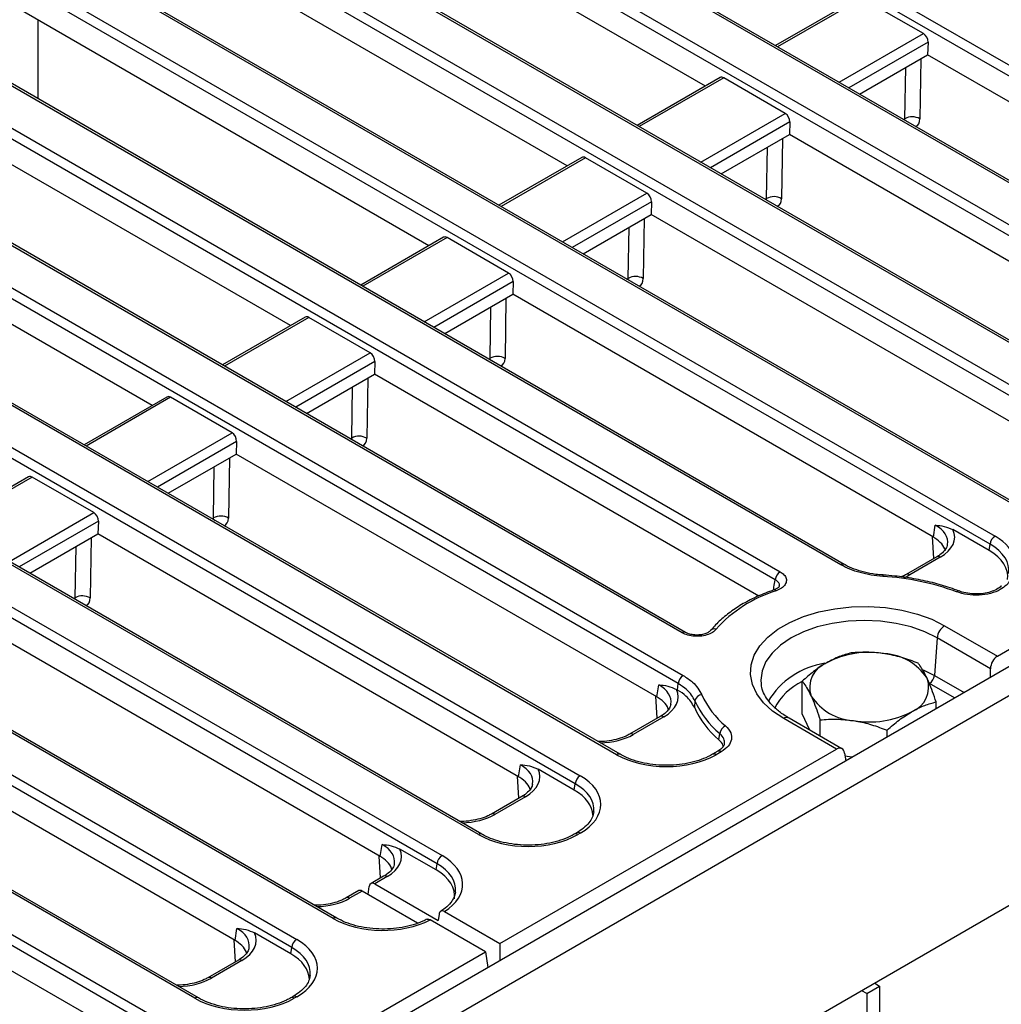
# Model space of a CAD drawing. Units: millimetres. Extents: x -121 to 664, y -32 to 370.
# Drawn here: x 326 to 354, y 138 to 165 of the extents above; entities that cross this region are included whole.
import ezdxf

# ---------------------------------------------------------------- set-up
doc = ezdxf.new("R2010")
doc.units = ezdxf.units.MM

msp = doc.modelspace()

# ---------------------------------------------------------------- linework, layer by layer
at = {"color": 7, "linetype": 'Continuous', "lineweight": 25}
for p, q in [((410.4013, 179.656), (269.1214, 98.0968)), ((353.6582, 147.3835), (409.8653, 179.8311)), ((269.6283, 97.5617), (410.9083, 179.1208)), ((363.7001, 158.2046), (337.7124, 173.207)), ((337.8533, 173.4374), (363.841, 158.435)), ((410.9083, 173.1764), (269.6283, 91.6172)), ((360.9549, 156.7689), (334.9672, 171.7713)), ((361.0549, 156.7788), (335.0672, 171.7812)), ((333.9359, 171.1759), (361.4279, 155.3052)), ((361.287, 155.0748), (333.795, 170.9455)), ((345.3848, 163.529), (333.795, 170.2197)), ((358.5418, 153.6391), (331.0499, 169.5098)), ((358.6418, 153.649), (331.1498, 169.5197)), ((330.0185, 168.9145), (357.5105, 153.0437)), ((357.3696, 152.8133), (329.8777, 168.6841)), ((341.4675, 161.2676), (329.8777, 167.9582)), ((354.6244, 151.3776), (327.1325, 167.2484)), ((354.7244, 151.3875), (327.2325, 167.2583)), ((326.1012, 166.653), (353.5931, 150.7823)), ((353.4522, 150.5519), (325.9603, 166.4226)), ((349.7186, 166.0309), (347.3734, 164.677)), ((351.5634, 165.0179), (349.8222, 166.023)), ((337.5501, 159.0061), (325.9603, 165.6968)), ((326.4863, 163.1661), (326.4863, 165.3931)), ((349.2217, 149.9737), (323.2151, 164.9869)), ((349.3216, 149.9836), (323.3151, 164.9968)), ((351.6929, 164.7748), (351.6827, 164.4162)), ((322.1838, 164.3916), (347.5061, 149.7733)), ((349.7539, 163.3028), (351.6827, 164.4162)), ((363.599, 157.5371), (351.6827, 164.4162)), ((347.3652, 149.5429), (322.0429, 164.1612)), ((345.8013, 163.7694), (343.456, 162.4155)), ((347.646, 162.7565), (345.9049, 163.7616)), ((333.6327, 156.7447), (322.0429, 163.4353)), ((316.7622, 162.9985), (344.7564, 146.8378)), ((344.6155, 146.6074), (316.6213, 162.7681)), ((344.7245, 148.047), (319.2977, 162.7255)), ((344.8245, 148.0569), (319.3977, 162.7354)), ((347.7755, 162.5134), (347.7653, 162.1548)), ((345.8365, 161.0413), (347.7653, 162.1548)), ((359.6816, 155.2757), (347.7653, 162.1548)), ((341.8839, 161.5079), (339.5387, 160.1541)), ((343.7286, 160.495), (341.9875, 161.5001)), ((342.8723, 144.5933), (313.8761, 161.3324)), ((342.9723, 144.6032), (313.9761, 161.3423)), ((329.7154, 154.4832), (318.1255, 161.1739)), ((312.8448, 160.737), (341.841, 143.9979)), ((341.7001, 143.7675), (312.7039, 160.5066)), ((343.8581, 160.2519), (343.848, 159.8933)), ((341.9191, 158.7799), (343.848, 159.8933)), ((355.7642, 153.0142), (343.848, 159.8933)), ((337.9665, 159.2465), (335.6213, 157.8926)), ((339.8113, 158.2336), (338.0701, 159.2387)), ((338.9549, 142.3318), (309.9588, 159.071)), ((339.0549, 142.3417), (310.0588, 159.0809)), ((308.9261, 158.4764), (337.925, 141.7357)), ((337.7841, 141.5053), (308.7852, 158.246)), ((339.9408, 157.9905), (339.9306, 157.6319)), ((338.0018, 156.5184), (339.9306, 157.6319)), ((351.8469, 150.7528), (339.9306, 157.6319)), ((334.0491, 156.985), (331.7039, 155.6312)), ((335.8939, 155.9721), (334.1528, 156.9772)), ((334.8409, 139.9553), (305.842, 156.696)), ((334.9409, 139.9652), (305.942, 156.7059)), ((304.8121, 156.0998), (333.8083, 139.3607)), ((333.6674, 139.1303), (304.6712, 155.8694)), ((336.0234, 155.729), (336.0132, 155.3704)), ((334.0844, 154.257), (336.0132, 155.3704)), ((346.8987, 149.0864), (336.0132, 155.3704)), ((330.1318, 154.7236), (327.7865, 153.3697)), ((331.9765, 153.7107), (330.2354, 154.7158)), ((330.9222, 137.6946), (301.926, 154.4338)), ((331.0222, 137.7045), (302.026, 154.4437)), ((300.8947, 153.8384), (329.8909, 137.0993)), ((329.75, 136.8689), (300.7538, 153.608)), ((332.106, 153.4676), (332.0958, 153.109)), ((330.167, 151.9955), (332.0958, 153.109)), ((344.0121, 146.2299), (332.0958, 153.109)), ((326.2144, 152.4621), (323.8692, 151.1083)), ((328.0591, 151.4492), (326.318, 152.4543)), ((328.1887, 151.2061), (328.1785, 150.8475)), ((351.8469, 150.7528), (351.8985, 151.0936)), ((353.4253, 150.3743), (352.3995, 150.9665)), ((326.2497, 149.7341), (328.1785, 150.8475)), ((340.0947, 143.9684), (328.1785, 150.8475)), ((351.8554, 150.1468), (351.8181, 150.7694)), ((353.4253, 150.3743), (353.4522, 150.5519)), ((351.9394, 150.1953), (351.0752, 149.6964)), ((352.0394, 150.1854), (351.1752, 149.6865)), ((347.323, 149.2582), (347.3246, 149.2588)), ((352.5732, 149.2283), (352.5714, 149.229)), ((336.1774, 141.707), (324.2611, 148.5861)), ((345.5299, 148.1031), (345.5332, 148.1075)), ((352.1644, 148.2458), (353.6582, 147.3835)), ((351.9531, 147.9002), (351.8761, 146.8403)), ((353.4638, 147.0281), (351.9531, 147.9002)), ((353.4638, 146.7867), (353.4638, 147.0281)), ((344.0121, 146.2299), (344.0638, 146.5707)), ((344.5983, 146.4243), (344.5647, 146.4436)), ((346.9658, 146.6018), (346.9692, 146.5738)), ((348.1303, 145.7534), (348.1303, 146.6746)), ((332.062, 139.3312), (320.1457, 146.2103)), ((344.0206, 145.6239), (343.9833, 146.2465)), ((351.9225, 145.8969), (351.9225, 146.088)), ((344.1047, 145.6724), (343.2404, 145.1735)), ((344.2046, 145.6625), (343.3404, 145.1636)), ((349.0993, 144.7517), (347.6055, 145.614)), ((349.2547, 144.7634), (347.7555, 145.6288)), ((348.3464, 145.2877), (348.1303, 145.7534)), ((348.6383, 145.1192), (348.6383, 145.58)), ((345.771, 145.0155), (345.7942, 145.1927)), ((350.5344, 145.0956), (350.5344, 145.2867)), ((339.5612, 139.2454), (349.0993, 144.7517)), ((345.7374, 144.6883), (345.59, 144.6032)), ((345.8373, 144.6784), (345.69, 144.5933)), ((349.3275, 144.6403), (349.3612, 144.4183)), ((349.537, 144.5198), (349.3412, 144.5501)), ((340.0947, 143.9684), (340.1464, 144.3093)), ((341.6732, 143.59), (340.6474, 144.1822)), ((328.1446, 137.0698), (316.2284, 143.9489)), ((340.1033, 143.3624), (340.066, 143.985)), ((341.6732, 143.59), (341.7001, 143.7675)), ((340.1873, 143.411), (339.3231, 142.9121)), ((340.2873, 143.4011), (339.4231, 142.9022)), ((341.741, 142.3812), (341.6726, 142.3417)), ((341.841, 142.3713), (341.7726, 142.3318)), ((336.1774, 141.707), (336.229, 142.0478)), ((336.1859, 141.101), (336.1486, 141.7236)), ((337.7572, 141.3277), (336.73, 141.9207)), ((337.7572, 141.3277), (337.7841, 141.5053)), ((336.2699, 141.1495), (335.9137, 140.9439)), ((336.3699, 141.1396), (336.0173, 140.9361)), ((335.8303, 140.6318), (335.8652, 140.8618)), ((336.0173, 140.9361), (337.8146, 139.8985)), ((335.5639, 140.7419), (335.2077, 140.5363)), ((335.6603, 140.7299), (335.3077, 140.5264)), ((337.234, 139.8215), (335.6603, 140.7299)), ((337.8416, 140.0767), (337.8146, 139.8985)), ((337.9933, 140.1505), (339.5612, 139.2454)), ((339.1546, 139.0107), (337.5868, 139.9158)), ((332.062, 139.3312), (332.1137, 139.6721)), ((333.6405, 138.9528), (332.6146, 139.545)), ((332.0705, 138.7252), (332.0332, 139.3478)), ((339.5612, 139.2454), (339.5612, 138.7609)), ((282.9475, 106.5631), (339.1546, 139.0107)), ((333.6405, 138.9528), (333.6674, 139.1303)), ((339.1546, 139.0107), (339.2221, 138.5652)), ((332.1546, 138.7738), (331.2903, 138.2749)), ((332.2545, 138.7639), (331.3903, 138.265)), ((350.1819, 138.1198), (350.3234, 138.0382)), ((349.9557, 137.8259), (349.8142, 137.9076)), ((349.9557, 137.8259), (350.3234, 138.0382)), ((349.9557, 137.8259), (349.9557, 134.0698)), ((350.3234, 138.0382), (350.3234, 121.8707)), ((333.7083, 137.744), (333.6399, 137.7045)), ((333.8083, 137.7341), (333.7399, 137.6946))]:
    msp.add_line(p, q, dxfattribs=at)
at = {"color": 8, "linetype": 'Continuous', "lineweight": 25}
for p, q in [((349.8222, 166.023), (347.432, 164.6432)), ((349.1731, 163.638), (351.5634, 165.0179)), ((351.6929, 164.7748), (349.4484, 163.4791)), ((351.4887, 164.3043), (351.4618, 162.602)), ((351.0379, 162.6062), (351.0609, 164.0573)), ((345.9049, 163.7616), (343.5146, 162.3817)), ((345.2557, 161.3766), (347.646, 162.7565)), ((350.9993, 162.5838), (351.0379, 162.6062)), ((347.7755, 162.5134), (345.531, 161.2177)), ((351.0608, 162.5531), (351.0813, 162.5364)), ((347.5714, 162.0428), (347.5444, 160.3405)), ((347.1206, 160.3447), (347.1435, 161.7958)), ((341.9875, 161.5001), (339.5972, 160.1203)), ((341.3384, 159.1151), (343.7286, 160.495)), ((343.8581, 160.2519), (341.6136, 158.9562)), ((347.0819, 160.3224), (347.1206, 160.3447)), ((347.1434, 160.2917), (347.1639, 160.275)), ((343.2032, 158.0832), (343.2262, 159.5344)), ((343.654, 159.7814), (343.627, 158.0791)), ((338.0701, 159.2387), (335.6799, 157.8588)), ((337.421, 156.8537), (339.8113, 158.2336)), ((339.9408, 157.9905), (337.6963, 156.6948)), ((343.1645, 158.0609), (343.2032, 158.0832)), ((343.226, 158.0302), (343.2466, 158.0135)), ((339.7366, 157.5199), (339.7097, 155.8176)), ((339.2858, 155.8218), (339.3088, 157.2729)), ((334.1528, 156.9772), (331.7625, 155.5974)), ((333.5036, 154.5922), (335.8939, 155.9721)), ((336.0234, 155.729), (333.7789, 154.4333)), ((339.2471, 155.7995), (339.2858, 155.8218)), ((339.3087, 155.7688), (339.3292, 155.7521)), ((335.8193, 155.2585), (335.7923, 153.5562)), ((335.3685, 153.5603), (335.3914, 155.0115)), ((330.2354, 154.7158), (327.8451, 153.3359)), ((329.5863, 152.3308), (331.9765, 153.7107)), ((332.106, 153.4676), (329.8615, 152.1719)), ((335.3298, 153.538), (335.3685, 153.5603)), ((335.3913, 153.5073), (335.4118, 153.4906)), ((331.9019, 152.997), (331.8749, 151.2947)), ((331.4511, 151.2989), (331.4741, 152.75)), ((326.318, 152.4543), (323.9277, 151.0745)), ((325.6689, 150.0693), (328.0591, 151.4492)), ((328.1887, 151.2061), (325.9441, 149.9104)), ((331.4124, 151.2766), (331.4511, 151.2989)), ((331.4739, 151.2459), (331.4945, 151.2292)), ((327.9845, 150.7356), (327.9576, 149.0333)), ((327.5337, 149.0374), (327.5567, 150.4886)), ((327.495, 149.0151), (327.5337, 149.0374)), ((327.5566, 148.9844), (327.5771, 148.9677)), ((351.5593, 146.9979), (351.8761, 146.8403)), ((351.8761, 146.8403), (352.7164, 146.3552)), ((352.4464, 146.1994), (351.7353, 146.6099))]:
    msp.add_line(p, q, dxfattribs=at)
at = {"color": 8, "linetype": 'Continuous', "lineweight": 25, "flags": 128}
for points in [[(350.4224, 149.6802), (350.4212, 149.6799), (350.4176, 149.6744), (350.4136, 149.6622), (350.4095, 149.6439)], [(351.9531, 147.9002), (351.6041, 148.0723), (351.2128, 148.2107), (350.7887, 148.3121), (350.3425, 148.3739), (349.8849, 148.3947), (349.4274, 148.3739), (348.9811, 148.3121), (348.5571, 148.2107), (348.1658, 148.0723), (347.8168, 147.9002), (347.5188, 147.6987), (347.279, 147.4728), (347.1033, 147.228), (346.9962, 146.9704), (346.9602, 146.7063), (346.9658, 146.6018)]]:
    msp.add_lwpolyline(points, dxfattribs=at)
at = {"color": 7, "linetype": 'Continuous', "lineweight": 25, "flags": 128}
for points in [[(347.6055, 145.614), (347.2912, 145.8248), (347.0349, 146.0603), (346.8422, 146.3153), (346.7175, 146.5839), (346.6636, 146.8603), (346.6816, 147.1383), (346.7712, 147.4115), (346.9303, 147.6741), (347.1554, 147.92), (347.4415, 148.1438), (347.7822, 148.3405), (348.1699, 148.5056), (348.5958, 148.6356), (349.0506, 148.7274), (349.524, 148.7792), (350.0055, 148.7896), (350.4843, 148.7584), (350.9496, 148.6864), (351.3912, 148.5752), (351.7992, 148.4272), (352.1644, 148.2458)], [(344.5983, 146.4243), (344.6153, 146.6052), (344.6155, 146.6074)], [(345.0913, 146.1169), (345.0911, 146.1148), (345.0737, 145.9346)]]:
    msp.add_lwpolyline(points, dxfattribs=at)
at = {"color": 7, "linetype": 'Continuous', "lineweight": 25}
for centre, radius, start, end in [((351.2462, 162.23), 0.4299, 59.89896, 118.97149), ((347.3288, 159.9686), 0.4299, 59.89896, 118.97149), ((343.4114, 157.7071), 0.4299, 59.89896, 118.97149), ((339.4941, 155.4457), 0.4299, 59.89896, 118.97149), ((335.5767, 153.1842), 0.4299, 59.89896, 118.97149), ((331.6593, 150.9228), 0.4299, 59.89896, 118.97149), ((353.7615, 150.5211), 0.3108, 122.80086, 174.311), ((347.6745, 149.5121), 0.3108, 122.80086, 174.311), ((349.9973, 142.4745), 7.1813, 69.60509, 86.70921), ((348.4729, 145.6659), 3.7279, 106.88964, 138.31157), ((327.7419, 148.6613), 0.4299, 59.89896, 118.97149), ((352.4169, 147.854), 0.4661, 122.80086, 174.311), ((350.0235, 144.8815), 2.6096, 80.2289, 117.35717), ((350.3734, 145.9041), 1.5519, 33.43888, 86.5665), ((349.089, 146.5003), 0.7474, 110.74208, 199.461), ((344.9248, 146.5766), 0.3108, 122.80086, 174.311), ((350.9638, 146.5103), 0.7474, 290.74208, 19.461), ((351.5669, 146.8711), 0.3108, 302.80086, 354.311), ((345.3059, 146.0752), 0.2186, 95.47377, 169.00223), ((347.4894, 147.2695), 2.411, 203.89716, 230.6178), ((349.6793, 147.1065), 1.5519, 213.43888, 266.5665), ((347.3751, 146.9565), 2.5181, 203.94256, 230.42761), ((347.3885, 147.1347), 2.5126, 203.89716, 230.6178), ((350.0293, 148.1291), 2.6096, 260.2289, 297.35717), ((346.0617, 145.1561), 0.2699, 112.22875, 172.20246), ((342.0093, 143.7367), 0.3108, 122.80086, 174.311), ((338.0933, 141.4745), 0.3108, 122.80086, 174.311), ((333.9766, 139.0995), 0.3108, 122.80086, 174.311)]:
    msp.add_arc(centre, radius, start, end, dxfattribs=at)
at = {"color": 8, "linetype": 'Continuous', "lineweight": 25}
for centre, radius, start, end in [((351.9812, 150.1079), 0.0969, 53.10272, 115.58683), ((349.28, 149.8935), 0.0992, 64.72908, 126.03482), ((351.117, 149.609), 0.097, 53.12071, 115.40336), ((347.3361, 149.1925), 0.0673, 37.01781, 99.79291), ((352.5553, 149.1575), 0.0733, 77.30794, 139.03955), ((345.6398, 148.0082), 0.1456, 70.2703, 137.00728), ((344.7826, 147.9672), 0.0987, 63.76909, 126.11869), ((349.1379, 144.8985), 2.3149, 99.05635, 148.6685), ((348.8167, 145.1652), 1.6471, 114.63014, 153.38154), ((344.1465, 145.585), 0.0969, 53.10272, 115.58683), ((347.6927, 145.4978), 0.1453, 64.41317, 126.89728), ((343.2823, 145.0861), 0.097, 53.12071, 115.40336), ((342.9308, 144.5126), 0.0997, 65.65809, 125.95249), ((345.6315, 144.5127), 0.0996, 54.03573, 114.4741), ((345.7789, 144.5978), 0.0995, 54.01818, 114.67136), ((340.2291, 143.3236), 0.0969, 53.10272, 115.58683), ((339.3649, 142.8246), 0.097, 53.12071, 115.40336), ((339.0135, 142.2511), 0.0997, 65.65809, 125.95249), ((341.7141, 142.2512), 0.0996, 54.03573, 114.4741), ((341.7825, 142.2908), 0.0995, 54.01818, 114.67136), ((336.3114, 141.0591), 0.0995, 54.01818, 114.67136), ((335.2495, 140.4489), 0.097, 53.12071, 115.40336), ((334.899, 139.878), 0.0967, 64.13865, 126.9241), ((332.1964, 138.6864), 0.0969, 53.10272, 115.58683), ((331.3322, 138.1874), 0.097, 53.12071, 115.40336), ((330.9807, 137.6139), 0.0997, 65.65809, 125.95249), ((333.6814, 137.614), 0.0996, 54.03573, 114.4741), ((333.7498, 137.6536), 0.0995, 54.01818, 114.67136)]:
    msp.add_arc(centre, radius, start, end, dxfattribs=at)
at = {"color": 7, "linetype": 'Continuous', "lineweight": 25}
for centre, major_axis, ratio, start_param, end_param in [((351.551, 164.8475), (-0.0855, 0.1813), 0.625261, 4.0313844, 5.5498208), ((345.8925, 163.5911), (-0.0855, 0.1813), 0.625261, 5.5498208, 6.3351377), ((347.6336, 162.586), (-0.0855, 0.1813), 0.625261, 4.0313844, 5.5498208), ((341.9751, 161.3297), (-0.0855, 0.1813), 0.625261, 5.5498208, 6.3351377), ((343.7163, 160.3246), (-0.0855, 0.1813), 0.625261, 4.0313844, 5.5498208), ((338.0578, 159.0682), (-0.0855, 0.1813), 0.625261, 5.5498208, 6.3351377), ((339.7989, 158.0631), (-0.0855, 0.1813), 0.625261, 4.0313844, 5.5498208), ((334.1404, 156.8068), (-0.0855, 0.1813), 0.625261, 5.5498208, 6.3351377), ((335.8815, 155.8017), (-0.0855, 0.1813), 0.625261, 4.0313844, 5.5498208), ((330.223, 154.5453), (-0.0855, 0.1813), 0.625261, 5.5498208, 6.3351377), ((331.9641, 153.5402), (-0.0855, 0.1813), 0.625261, 4.0313844, 5.5498208), ((326.3056, 152.2839), (-0.0855, 0.1813), 0.625261, 5.5498208, 6.3351377), ((328.0468, 151.2787), (-0.0855, 0.1813), 0.625261, 4.0313844, 5.5498208), ((351.0381, 150.7547), (1.4107, 0), 0.5729191, 5.5015852, 6.5483679), ((350.9886, 150.2648), (1.2092, 0), 0.5729191, 0.7346673, 0.7816001), ((350.9886, 150.2648), (1.2092, 0), 0.5729191, 0.1513995, 0.7346673), ((352.1627, 149.969), (2.0153, 0), 0.5729191, 5.7654657, 7.0647854), ((352.138, 149.6423), (1.8137, 0), 0.5729191, 6.1965899, 7.0647854), ((353.6767, 147.1278), (0.1282, 0.2719), 0.625261, 0.7333645, 2.2168944), ((343.2034, 146.2318), (1.4107, 0), 0.5729191, 5.5015852, 6.5483679), ((343.1539, 145.7419), (1.2092, 0), 0.5729191, 0.7346673, 0.7816001), ((343.1539, 145.7419), (1.2092, 0), 0.5729191, 0.1513995, 0.7346673), ((349.1178, 144.496), (0.1282, 0.2719), 0.625261, 5.5330199, 7.0165498), ((344.2811, 145.419), (2, 0), 0.5816896, 3.9307889, 5.493989), ((339.286, 143.9704), (1.4107, 0), 0.5729191, 5.5015852, 6.5483679), ((339.2365, 143.4804), (1.2092, 0), 0.5729191, 0.7346673, 0.7816001), ((339.2365, 143.4804), (1.2092, 0), 0.5729191, 0.1513995, 0.7346673), ((340.4106, 143.1846), (2.0153, 0), 0.5729191, 5.5015852, 7.0647854), ((340.3859, 142.858), (1.8137, 0), 0.5729191, 0.0170025, 0.7816001), ((340.4106, 143.0213), (1.8167, 0.0298), 0.5718574, 6.1872102, 6.2156749), ((340.3638, 143.1576), (2, 0), 0.5816896, 3.9307889, 5.493989), ((335.3191, 141.219), (1.2092, 0), 0.5729191, 0.7346673, 0.7816001), ((335.3191, 141.219), (1.2092, 0), 0.5729191, 0.1513995, 0.7346673), ((335.3686, 141.7089), (1.4107, 0), 0.5729191, 5.5015852, 6.5483679), ((336.4946, 140.9224), (2.0153, 0), 0.5729191, 5.550989, 7.0647854), ((336.4698, 140.5958), (1.8137, 0), 0.5729191, 6.1965899, 7.0647854), ((336.005, 140.7656), (-0.0855, 0.1813), 0.625261, 5.5498208, 7.0333507), ((335.6726, 140.5738), (-0.112, 0.1661), 0.5250234, 5.4612218, 6.2465387), ((336.2498, 140.781), (2, 0), 0.5816896, 3.9307889, 5.4445853), ((331.2533, 139.3332), (1.4107, 0), 0.5729191, 5.5015852, 6.5483679), ((331.2038, 138.8432), (1.2092, 0), 0.5729191, 0.7346673, 0.7816001), ((331.2038, 138.8432), (1.2092, 0), 0.5729191, 0.1513995, 0.7346673), ((332.3779, 138.5474), (2.0153, 0), 0.5729191, 5.5015852, 7.0647854), ((332.3531, 138.2208), (1.8137, 0), 0.5729191, 0.0170025, 0.7816001), ((332.3779, 138.3841), (1.8167, 0.0298), 0.5718574, 6.1872102, 6.2156749), ((332.331, 138.5204), (2, 0), 0.5816896, 3.9307889, 5.493989)]:
    msp.add_ellipse(centre, major_axis=major_axis, ratio=ratio, start_param=start_param, end_param=end_param, dxfattribs=at)
at = {"color": 8, "linetype": 'Continuous', "lineweight": 25}
for centre, major_axis, ratio, start_param, end_param in [((350.8961, 162.6959), (-0.112, 0.1661), 0.5251384, 3.530792, 3.8381298), ((351.1081, 162.8268), (-0.2626, 0.4257), 0.556894, 3.0223666, 3.8584331), ((346.9787, 160.4344), (-0.112, 0.1661), 0.5251384, 3.530792, 3.8381298), ((347.1907, 160.5653), (-0.2626, 0.4257), 0.556894, 3.0223666, 3.8584331), ((343.0613, 158.173), (-0.112, 0.1661), 0.5251384, 3.530792, 3.8381298), ((343.2733, 158.3039), (-0.2626, 0.4257), 0.556894, 3.0223666, 3.8584331), ((339.144, 155.9115), (-0.112, 0.1661), 0.5251384, 3.530792, 3.8381298), ((339.356, 156.0424), (-0.2626, 0.4257), 0.556894, 3.0223666, 3.8584331), ((335.2266, 153.6501), (-0.112, 0.1661), 0.5251384, 3.530792, 3.8381298), ((335.4386, 153.781), (-0.2626, 0.4257), 0.556894, 3.0223666, 3.8584331), ((331.3092, 151.3886), (-0.112, 0.1661), 0.5251384, 3.530792, 3.8381298), ((331.5212, 151.5195), (-0.2626, 0.4257), 0.556894, 3.0223666, 3.8584331), ((351.0381, 150.5914), (1.2121, 0.0298), 0.5712509, 6.174899, 7.0507559), ((352.1627, 149.8057), (1.8167, 0.0298), 0.5718574, 6.1733991, 7.0554057), ((350.189, 150.2645), (1.4, 0), 0.5816896, 5.3364124, 5.493989), ((327.3918, 149.1272), (-0.112, 0.1661), 0.5251384, 3.530792, 3.8381298), ((327.6038, 149.2581), (-0.2626, 0.4257), 0.556894, 3.0223666, 3.8584331), ((343.2034, 146.0685), (1.2121, 0.0298), 0.5712509, 6.174899, 7.0507559), ((342.3543, 145.7416), (1.4, 0), 0.5816896, 4.752066, 5.493989), ((339.286, 143.8071), (1.2121, 0.0298), 0.5712509, 6.174899, 7.0507559), ((340.4106, 143.0213), (1.8167, 0.0298), 0.5718574, 6.2156749, 7.0554057), ((338.4369, 143.4802), (1.4, 0), 0.5816896, 4.752066, 5.493989), ((335.3686, 141.5456), (1.2121, 0.0298), 0.5712509, 6.174899, 7.0507559), ((336.4946, 140.7591), (1.8167, 0.0298), 0.5718574, 6.2035425, 7.0554057), ((334.3215, 141.1044), (1.4, 0), 0.5816896, 4.752066, 5.493989), ((331.2533, 139.1699), (1.2121, 0.0298), 0.5712509, 6.174899, 7.0507559), ((332.3779, 138.3841), (1.8167, 0.0298), 0.5718574, 6.2156749, 7.0554057), ((330.4042, 138.843), (1.4, 0), 0.5816896, 4.752066, 5.493989)]:
    msp.add_ellipse(centre, major_axis=major_axis, ratio=ratio, start_param=start_param, end_param=end_param, dxfattribs=at)
at = {"color": 7, "linetype": 'Continuous', "lineweight": 25}
for points, knots in [([(326.4845, 163.1672), (326.4848, 163.3869), (326.4859, 164.1292), (326.4861, 164.8709), (326.4863, 165.3931)], [0, 0, 0, 0, 0.2960501, 1, 1, 1, 1]), ([(351.8985, 151.0936), (351.8992, 151.0936), (351.9829, 151.0863), (352.1463, 151.0758), (352.3165, 151.0023), (352.3995, 150.9665)], [0, 0, 0, 0, 0.0043257, 0.5147125, 1, 1, 1, 1]), ([(352.2384, 150.547), (352.2363, 150.5266), (352.231, 150.4734), (352.1662, 150.3727), (352.0623, 150.2714), (351.9708, 150.2147), (351.9394, 150.1953)], [0, 0, 0, 0, 0.1903106, 0.4972804, 0.8273746, 1, 1, 1, 1]), ([(347.5061, 149.7733), (347.5241, 149.7621), (347.5873, 149.7225), (347.6624, 149.6388), (347.6936, 149.5226), (347.6549, 149.4071), (347.5537, 149.3028), (347.4444, 149.2563), (347.3898, 149.233)], [0, 0, 0, 0, 0.073371, 0.2579936, 0.4422721, 0.6273967, 0.8137244, 1, 1, 1, 1]), ([(350.4095, 149.6439), (350.3004, 149.654), (350.079, 149.6744), (349.7663, 149.7454), (349.472, 149.8426), (349.3059, 149.9296), (349.2217, 149.9737)], [0, 0, 0, 0, 0.2464358, 0.500007, 0.7464343, 1, 1, 1, 1]), ([(350.4233, 149.6843), (350.352, 149.6887), (350.1692, 149.6999), (349.8884, 149.7562), (349.5987, 149.8474), (349.4115, 149.9283), (349.3319, 149.9788), (349.3233, 149.9842)], [0, 0, 0, 0, 0.1708627, 0.4379946, 0.703834, 0.9681102, 1, 1, 1, 1]), ([(352.5714, 149.229), (352.488, 149.2597), (352.2464, 149.3486), (351.8224, 149.4708), (351.2962, 149.5824), (350.8258, 149.6493), (350.5318, 149.6718), (350.4224, 149.6802)], [0, 0, 0, 0, 0.1281477, 0.37099, 0.6136801, 0.8561876, 1, 1, 1, 1]), ([(351.0752, 149.6964), (351.0438, 149.6782), (350.9997, 149.6525), (350.9444, 149.6332), (350.9284, 149.6276)], [0, 0, 0, 0, 0.7114705, 1, 1, 1, 1]), ([(347.3246, 149.2588), (347.2442, 149.2299), (347.011, 149.146), (346.6512, 148.9826), (346.263, 148.7605), (345.9221, 148.5104), (345.6853, 148.2885), (345.5685, 148.1494), (345.5333, 148.1075)], [0, 0, 0, 0, 0.1060394, 0.3073402, 0.5090487, 0.7110497, 0.9130395, 1, 1, 1, 1]), ([(347.481, 149.3628), (347.4812, 149.3629), (347.482, 149.3632), (347.4625, 149.3325), (347.4045, 149.2889), (347.3457, 149.2688), (347.3217, 149.2605)], [0, 0, 0, 0, 0.1774555, 0.5007674, 0.7962108, 1, 1, 1, 1]), ([(353.9139, 149.3976), (353.8601, 149.3525), (353.743, 149.2545), (353.4714, 149.151), (353.1444, 149.1008), (352.7995, 149.1136), (352.5998, 149.1749), (352.4999, 149.2056)], [0, 0, 0, 0, 0.1742163, 0.3792914, 0.5853059, 0.7926826, 1, 1, 1, 1]), ([(353.7691, 149.3751), (353.766, 149.3711), (353.7407, 149.3386), (353.6401, 149.2729), (353.4699, 149.201), (353.2633, 149.1551), (353.0395, 149.14), (352.8181, 149.1598), (352.6566, 149.1935), (352.5883, 149.225), (352.5749, 149.2311)], [0, 0, 0, 0, 0.0220611, 0.1806378, 0.3354186, 0.4897351, 0.6462617, 0.8043979, 0.9618723, 1, 1, 1, 1]), ([(345.6889, 148.1453), (345.6662, 148.1215), (345.6112, 148.064), (345.4729, 147.9937), (345.2859, 147.9477), (345.0822, 147.941), (344.882, 147.9721), (344.777, 148.022), (344.7245, 148.047)], [0, 0, 0, 0, 0.12275715, 0.29715609, 0.47137956, 0.6466958, 0.823377, 1, 1, 1, 1]), ([(345.5284, 148.1049), (345.5251, 148.1), (345.5155, 148.0857), (345.4518, 148.0421), (345.3432, 148.0019), (345.2011, 147.9789), (345.0487, 147.9833), (344.9118, 148.0126), (344.8533, 148.0438), (344.8273, 148.0577)], [0, 0, 0, 0, 0.0744257, 0.2185275, 0.3698061, 0.5298096, 0.6967413, 0.865049, 1, 1, 1, 1]), ([(349.5183, 147.4759), (349.4056, 147.4455), (349.1781, 147.3841), (348.9429, 147.2612), (348.8243, 147.1993)], [0, 0, 0, 0, 0.495458, 1, 1, 1, 1]), ([(350.4664, 147.4533), (350.4439, 147.4566), (350.2737, 147.4818), (349.9528, 147.5043), (349.664, 147.4855), (349.5183, 147.4759)], [0, 0, 0, 0, 0.070088, 0.5307834, 1, 1, 1, 1]), ([(351.4144, 147.1826), (351.2604, 147.2411), (350.9497, 147.3591), (350.6284, 147.4217), (350.4664, 147.4533)], [0, 0, 0, 0, 0.495458, 1, 1, 1, 1]), ([(348.8243, 147.1993), (348.8078, 147.1896), (348.6833, 147.1166), (348.4484, 146.9539), (348.2369, 146.7683), (348.1303, 146.6746)], [0, 0, 0, 0, 0.070088, 0.5307834, 1, 1, 1, 1]), ([(351.6684, 146.7593), (351.599, 146.8925), (351.513, 147.0576), (351.4303, 147.1624), (351.4144, 147.1826)], [0, 0, 0, 0, 0.80725, 1, 1, 1, 1]), ([(344.7564, 146.8378), (344.8513, 146.7767), (345.0965, 146.619), (345.2134, 146.4167), (345.285, 146.2928)], [0, 0, 0, 0, 0.3872067, 1, 1, 1, 1]), ([(351.9225, 146.088), (351.8569, 146.2808), (351.7731, 146.5271), (351.6871, 146.7178), (351.6684, 146.7593)], [0, 0, 0, 0, 0.7824545, 1, 1, 1, 1]), ([(344.0638, 146.5707), (344.0645, 146.5707), (344.1482, 146.5634), (344.3116, 146.5529), (344.4818, 146.4794), (344.5647, 146.4436)], [0, 0, 0, 0, 0.00432572, 0.51471254, 1, 1, 1, 1]), ([(345.0737, 145.9346), (345.0091, 146.0461), (344.9038, 146.2278), (344.6834, 146.3695), (344.5983, 146.4243)], [0, 0, 0, 0, 0.6136804, 1, 1, 1, 1]), ([(345.0913, 146.1169), (345.0268, 146.2288), (344.9217, 146.4113), (344.701, 146.5526), (344.6155, 146.6074)], [0, 0, 0, 0, 0.6127894, 1, 1, 1, 1]), ([(347.7555, 145.6288), (347.7065, 145.6584), (347.5639, 145.7444), (347.3649, 145.9005), (347.1789, 146.0961), (347.052, 146.297), (346.9844, 146.4582), (346.9773, 146.5516), (346.9752, 146.5792)], [0, 0, 0, 0, 0.10506428, 0.30563657, 0.50604342, 0.7075875, 0.9134325, 1, 1, 1, 1]), ([(348.1303, 146.6746), (348.1462, 146.6544), (348.2289, 146.5496), (348.3149, 146.3845), (348.3843, 146.2513)], [0, 0, 0, 0, 0.19275, 1, 1, 1, 1]), ([(348.3843, 146.2513), (348.403, 146.2098), (348.4889, 146.0191), (348.5727, 145.7728), (348.6383, 145.58)], [0, 0, 0, 0, 0.2175455, 1, 1, 1, 1]), ([(344.4036, 146.0241), (344.4016, 146.0037), (344.3962, 145.9505), (344.3314, 145.8498), (344.2276, 145.7485), (344.1361, 145.6918), (344.1047, 145.6724)], [0, 0, 0, 0, 0.1903106, 0.4972804, 0.8273746, 1, 1, 1, 1]), ([(351.2284, 145.8114), (351.2449, 145.8207), (351.3695, 145.8915), (351.6044, 146), (351.8158, 146.0585), (351.9225, 146.088)], [0, 0, 0, 0, 0.070088, 0.5307834, 1, 1, 1, 1]), ([(348.6383, 145.58), (348.7923, 145.5909), (349.103, 145.6127), (349.4243, 145.5759), (349.5864, 145.5574)], [0, 0, 0, 0, 0.495458, 1, 1, 1, 1]), ([(350.5344, 145.2867), (350.6471, 145.3864), (350.8746, 145.5877), (351.1098, 145.7364), (351.2284, 145.8114)], [0, 0, 0, 0, 0.495458, 1, 1, 1, 1]), ([(345.9596, 145.4059), (346.0168, 145.3436), (346.1267, 145.2238), (346.1403, 145.0205), (346.0522, 144.8292), (345.909, 144.7286), (345.8373, 144.6784)], [0, 0, 0, 0, 0.2650982, 0.5096067, 0.75482, 1, 1, 1, 1]), ([(349.5864, 145.5574), (349.6088, 145.5537), (349.779, 145.5263), (350.0999, 145.4496), (350.3887, 145.3413), (350.5344, 145.2867)], [0, 0, 0, 0, 0.070088, 0.5307834, 1, 1, 1, 1]), ([(343.2404, 145.1735), (343.2079, 145.156), (343.1127, 145.1045), (342.9213, 145.0345), (342.6656, 144.9822), (342.4663, 144.9598), (342.3591, 144.9656), (342.343, 144.9665)], [0, 0, 0, 0, 0.1395205, 0.4088646, 0.6798077, 0.9519678, 1, 1, 1, 1]), ([(345.8893, 144.8223), (345.8887, 144.836), (345.8857, 144.9054), (345.822, 144.9665), (345.771, 145.0155)], [0, 0, 0, 0, 0.1978723, 1, 1, 1, 1]), ([(345.9227, 144.9), (345.9208, 144.8845), (345.9166, 144.8502), (345.8616, 144.772), (345.779, 144.7167), (345.7367, 144.6883)], [0, 0, 0, 0, 0.2837359, 0.6326342, 1, 1, 1, 1]), ([(345.59, 144.6032), (345.5493, 144.581), (345.4306, 144.5162), (345.2006, 144.4259), (344.8965, 144.3463), (344.5694, 144.2993), (344.2318, 144.2868), (343.8959, 144.3095), (343.5737, 144.3664), (343.2827, 144.4534), (343.0879, 144.5384), (342.9936, 144.5912), (342.9723, 144.6032)], [0, 0, 0, 0, 0.0592583, 0.1731903, 0.2874546, 0.4019746, 0.5166763, 0.6314358, 0.746087, 0.8604642, 0.9684686, 1, 1, 1, 1]), ([(340.1464, 144.3093), (340.1471, 144.3092), (340.2308, 144.302), (340.3942, 144.2915), (340.5644, 144.218), (340.6474, 144.1822)], [0, 0, 0, 0, 0.00432572, 0.51471254, 1, 1, 1, 1]), ([(340.4863, 143.7627), (340.4842, 143.7423), (340.4789, 143.689), (340.4141, 143.5883), (340.3102, 143.487), (340.2187, 143.4304), (340.1873, 143.411)], [0, 0, 0, 0, 0.1903106, 0.4972804, 0.8273746, 1, 1, 1, 1]), ([(339.3231, 142.9121), (339.2906, 142.8945), (339.1953, 142.8431), (339.0039, 142.7731), (338.7482, 142.7208), (338.549, 142.6983), (338.4417, 142.7042), (338.4256, 142.705)], [0, 0, 0, 0, 0.1395205, 0.4088646, 0.6798077, 0.9519678, 1, 1, 1, 1]), ([(342.2216, 142.974), (342.2119, 142.921), (342.1934, 142.82), (342.0921, 142.6616), (341.9466, 142.5119), (341.807, 142.4231), (341.741, 142.3812)], [0, 0, 0, 0, 0.26775315, 0.51009637, 0.76865412, 1, 1, 1, 1]), ([(341.6726, 142.3417), (341.632, 142.3195), (341.5132, 142.2547), (341.2832, 142.1645), (340.9791, 142.0849), (340.652, 142.0379), (340.3145, 142.0254), (339.9785, 142.0481), (339.6563, 142.1049), (339.3653, 142.1919), (339.1706, 142.277), (339.0762, 142.3298), (339.0549, 142.3417)], [0, 0, 0, 0, 0.05925829, 0.17319029, 0.28745456, 0.40197464, 0.51667634, 0.63143585, 0.74608704, 0.86046418, 0.96846863, 1, 1, 1, 1]), ([(336.229, 142.0478), (336.2297, 142.0478), (336.3134, 142.0405), (336.4768, 142.03), (336.647, 141.9565), (336.73, 141.9207)], [0, 0, 0, 0, 0.00432572, 0.51471254, 1, 1, 1, 1]), ([(336.5689, 141.5012), (336.5668, 141.4808), (336.5615, 141.4276), (336.4967, 141.3269), (336.3928, 141.2256), (336.3013, 141.1689), (336.2699, 141.1495)], [0, 0, 0, 0, 0.1903106, 0.4972804, 0.8273746, 1, 1, 1, 1]), ([(338.3029, 140.7019), (338.2937, 140.6521), (338.2756, 140.5544), (338.176, 140.3993), (338.0407, 140.2604), (337.9202, 140.1796), (337.8708, 140.1465)], [0, 0, 0, 0, 0.2695773, 0.5296915, 0.8072094, 1, 1, 1, 1]), ([(335.2077, 140.5363), (335.1752, 140.5188), (335.0799, 140.4674), (334.8885, 140.3973), (334.6328, 140.345), (334.4336, 140.3226), (334.3263, 140.3284), (334.3102, 140.3293)], [0, 0, 0, 0, 0.13952049, 0.40886456, 0.67980773, 0.95196781, 1, 1, 1, 1]), ([(337.9933, 140.1505), (337.9774, 140.1578), (337.9454, 140.1724), (337.9011, 140.1676), (337.8661, 140.1431), (337.8478, 140.1088), (337.843, 140.0839), (337.8416, 140.0767)], [0, 0, 0, 0, 0.2268384, 0.4536923, 0.6802563, 0.9071578, 1, 1, 1, 1]), ([(337.5107, 139.9386), (337.4685, 139.9171), (337.345, 139.8546), (337.1086, 139.769), (336.799, 139.6959), (336.4687, 139.6559), (336.1305, 139.6507), (335.7962, 139.6805), (335.4792, 139.7445), (335.185, 139.8383), (335.0227, 139.9227), (334.9409, 139.9652)], [0, 0, 0, 0, 0.0607262, 0.1774468, 0.2945244, 0.4118571, 0.5293516, 0.6468771, 0.7642517, 0.8813127, 1, 1, 1, 1]), ([(337.4928, 139.9278), (337.5027, 139.9316), (337.5238, 139.9398), (337.5587, 139.9308), (337.5806, 139.9191), (337.5868, 139.9158)], [0, 0, 0, 0, 0.3888451, 0.8266629, 1, 1, 1, 1]), ([(332.1137, 139.6721), (332.1144, 139.672), (332.1981, 139.6648), (332.3615, 139.6543), (332.5317, 139.5808), (332.6146, 139.545)], [0, 0, 0, 0, 0.0043257, 0.5147125, 1, 1, 1, 1]), ([(332.4535, 139.1255), (332.4515, 139.1051), (332.4461, 139.0518), (332.3813, 138.9511), (332.2775, 138.8498), (332.186, 138.7932), (332.1546, 138.7738)], [0, 0, 0, 0, 0.1903106, 0.4972804, 0.8273746, 1, 1, 1, 1]), ([(334.1888, 138.3368), (334.1792, 138.2838), (334.1607, 138.1828), (334.0593, 138.0244), (333.9139, 137.8747), (333.7742, 137.7859), (333.7083, 137.744)], [0, 0, 0, 0, 0.2677532, 0.5100964, 0.7686541, 1, 1, 1, 1]), ([(331.2903, 138.2749), (331.2578, 138.2573), (331.1626, 138.2059), (330.9711, 138.1359), (330.7155, 138.0836), (330.5162, 138.0611), (330.409, 138.067), (330.3929, 138.0678)], [0, 0, 0, 0, 0.1395205, 0.4088646, 0.6798077, 0.9519678, 1, 1, 1, 1]), ([(333.6399, 137.7045), (333.5992, 137.6823), (333.4805, 137.6175), (333.2505, 137.5273), (332.9464, 137.4477), (332.6193, 137.4007), (332.2817, 137.3882), (331.9458, 137.4109), (331.6236, 137.4677), (331.3326, 137.5547), (331.1378, 137.6398), (331.0435, 137.6926), (331.0222, 137.7045)], [0, 0, 0, 0, 0.05925829, 0.17319029, 0.28745456, 0.40197464, 0.51667634, 0.63143585, 0.74608704, 0.86046418, 0.96846863, 1, 1, 1, 1])]:
    msp.add_open_spline(points, degree=3, knots=knots, dxfattribs=at)
at = {"color": 8, "linetype": 'Continuous', "lineweight": 25}
for points, knots in [([(347.315, 149.2552), (347.3199, 149.2834), (347.3366, 149.3793), (347.3534, 149.4752), (347.3652, 149.5429)], [0, 0, 0, 0, 0.2933485, 1, 1, 1, 1]), ([(347.4772, 149.364), (347.4799, 149.3708), (347.4922, 149.403), (347.4683, 149.4603), (347.42, 149.5125), (347.3774, 149.5362), (347.3652, 149.5429)], [0, 0, 0, 0, 0.101246, 0.4748604, 0.8503544, 1, 1, 1, 1]), ([(345.9247, 144.9007), (345.9263, 144.949), (345.9298, 145.0539), (345.8417, 145.144), (345.7942, 145.1927)], [0, 0, 0, 0, 0.4606678, 1, 1, 1, 1])]:
    msp.add_open_spline(points, degree=3, knots=knots, dxfattribs=at)

doc.saveas('drawing.dxf')
